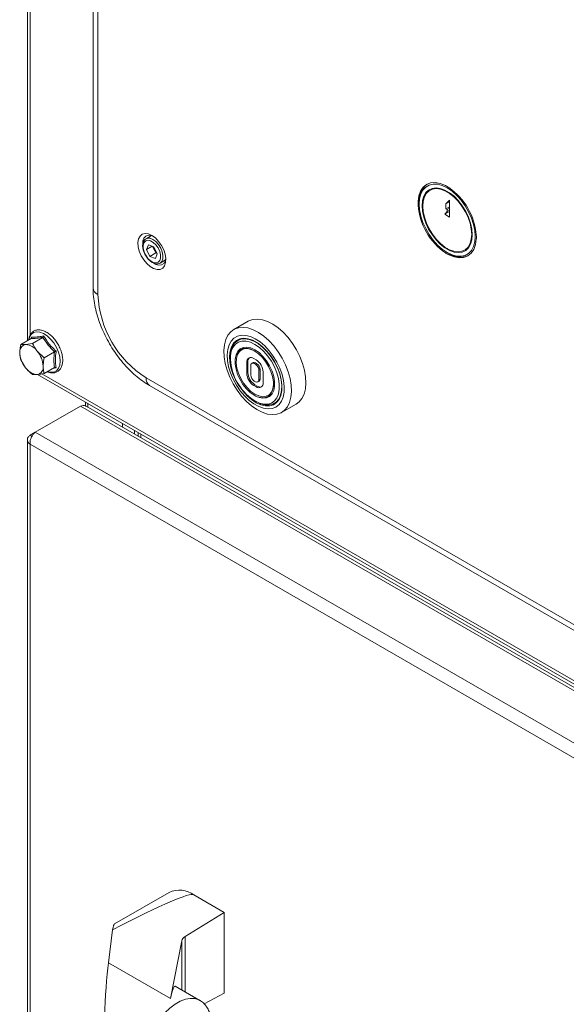
# Paper-space layout 'Sheet2' of a CAD drawing. Units: millimetres. Extents: x 5 to 450, y 2 to 292.
# Drawn here: x 303 to 318, y 119 to 146 of the extents above; entities that cross this region are included whole.
import ezdxf

# ---------------------------------------------------------------- set-up
doc = ezdxf.new("R2010")
doc.units = ezdxf.units.MM

psp = doc.layouts.new('Sheet2')

# ---------------------------------------------------------------- linework, layer by layer
at = {"color": 7, "linetype": 'Continuous', "lineweight": 15}
for p, q in [((302.94149, 157.01955), (302.94149, 137.03199)), ((304.75038, 153.55801), (304.75038, 138.48912)), ((304.88352, 153.37246), (304.88352, 138.30357)), ((314.56685, 140.90842), (314.46811, 140.79957)), ((314.56685, 140.85657), (314.46811, 140.79957)), ((314.56685, 140.4385), (314.56685, 140.90842)), ((313.73128, 140.8339), (313.73128, 140.79679)), ((313.8277, 140.75041), (313.8277, 140.74113)), ((314.56685, 140.59051), (314.4352, 140.5145)), ((314.50102, 140.58707), (314.4352, 140.5145)), ((314.46811, 140.79957), (314.46811, 140.66135)), ((314.56685, 140.71836), (314.46811, 140.66135)), ((314.46811, 140.66135), (314.50102, 140.64235)), ((314.56685, 140.68036), (314.50102, 140.64235)), ((314.50102, 140.64235), (314.50102, 140.58707)), ((314.56685, 140.62507), (314.50102, 140.58707)), ((314.4352, 140.5145), (314.56685, 140.4385)), ((306.36139, 139.92686), (306.20992, 139.83942)), ((306.22375, 139.54308), (306.27624, 139.67405)), ((306.38074, 139.63371), (306.22375, 139.54308)), ((306.31845, 139.35528), (306.22375, 139.54308)), ((306.42343, 139.61723), (306.27624, 139.67405)), ((306.43181, 139.54195), (306.3867, 139.63141)), ((306.51813, 139.42943), (306.42343, 139.61723)), ((306.47916, 139.44806), (306.43181, 139.54195)), ((314.50256, 139.57212), (314.51059, 139.56748)), ((306.47916, 139.44806), (306.31845, 139.35528)), ((306.31845, 139.35528), (306.46565, 139.29846)), ((306.51813, 139.42943), (306.46565, 139.29846)), ((306.47916, 139.44806), (306.51589, 139.43388)), ((306.59625, 139.1702), (306.74772, 139.25765)), ((314.50254, 139.46078), (314.53468, 139.44222)), ((309.02181, 137.56652), (308.62447, 137.33714)), ((303.04713, 137.09298), (302.7619, 136.92832)), ((303.05256, 137.09795), (303.05582, 137.13095)), ((303.36854, 137.12172), (303.08332, 136.95706)), ((308.83993, 137.09339), (308.73957, 137.03545)), ((303.08332, 136.95706), (302.8939, 136.92612)), ((302.7619, 136.49975), (302.8939, 136.28326)), ((303.40473, 136.55722), (303.21532, 136.74057)), ((303.68996, 136.72188), (303.40473, 136.55722)), ((309.23953, 136.50345), (309.17525, 136.54056)), ((303.68996, 136.29331), (303.40473, 136.12865)), ((309.01454, 136.44775), (308.9824, 136.42919)), ((308.9824, 136.42919), (308.9824, 136.13227)), ((309.01454, 136.44775), (309.01454, 136.15082)), ((309.0949, 136.34569), (309.0949, 136.08589)), ((309.15529, 136.42668), (309.12314, 136.40813)), ((309.22346, 136.41993), (309.19132, 136.40138)), ((309.22346, 136.38282), (309.19132, 136.40138)), ((309.2556, 136.40138), (309.22346, 136.41993)), ((309.2556, 136.40138), (309.22346, 136.38282)), ((309.35203, 136.23437), (309.31989, 136.21581)), ((309.35203, 135.97456), (309.35203, 136.23437)), ((303.08332, 136.09991), (303.21532, 136.09771)), ((303.22294, 136.09844), (330.53052, 120.33411)), ((306.21023, 136.00563), (327.61629, 123.64818)), ((309.01454, 136.15082), (308.9824, 136.13227)), ((309.31989, 135.956), (309.31989, 136.21581)), ((309.35203, 135.97456), (309.31989, 135.956)), ((309.43238, 135.8725), (309.43238, 136.16943)), ((306.30439, 135.79752), (327.71044, 123.44007)), ((309.20739, 135.8168), (309.17525, 135.79825)), ((309.17525, 135.79825), (309.23953, 135.76114)), ((309.19132, 135.91888), (309.22346, 135.90032)), ((309.20739, 135.8168), (309.27167, 135.77969)), ((309.27167, 135.77969), (309.23953, 135.76114)), ((309.29164, 135.89357), (309.32378, 135.91212)), ((304.40532, 135.22961), (303.15824, 134.50968)), ((333.04801, 118.69453), (304.40532, 135.22961)), ((304.54102, 135.33753), (304.54102, 135.23483)), ((333.14956, 118.72198), (304.55828, 135.22737)), ((309.21681, 135.35061), (309.25129, 135.33252)), ((309.73949, 135.30335), (309.83685, 135.35956)), ((309.94255, 135.05392), (310.33988, 135.2833)), ((303.01604, 134.42757), (303.15815, 134.50961)), ((303.01604, 134.42757), (303.06817, 134.39747)), ((303.15824, 134.50968), (331.80093, 117.97461)), ((305.9949, 134.49822), (305.9949, 134.39803)), ((302.94149, 134.30185), (302.94149, 96.51918)), ((331.58315, 117.68467), (303.01604, 134.17612)), ((303.01604, 134.17612), (303.01604, 96.43708)), ((306.8469, 121.82521), (305.34086, 120.95578)), ((308.36434, 121.27527), (307.52867, 121.7577)), ((307.28553, 120.608), (308.36434, 121.27527)), ((308.36434, 121.27527), (308.36434, 119.04834)), ((305.17463, 119.88811), (305.28785, 120.79516)), ((306.88584, 118.90025), (307.19447, 120.49357)), ((306.88584, 118.90025), (305.17463, 119.88811)), ((307.69228, 118.84968), (307.01367, 119.24143)), ((307.81382, 118.75324), (308.36434, 119.04834))]:
    psp.add_line(p, q, dxfattribs=at)
at = {"color": 8, "linetype": 'Continuous', "lineweight": 15}
for p, q in [((303.01604, 156.94861), (303.01604, 137.17791)), ((313.73273, 140.88874), (313.70059, 140.87019)), ((313.73147, 140.77667), (313.70059, 140.75884)), ((314.48535, 139.47093), (314.45446, 139.4531)), ((314.58302, 139.41599), (314.55088, 139.39743)), ((303.33889, 136.11761), (330.44951, 120.46698)), ((304.61024, 135.29756), (304.61024, 135.19738)), ((309.1622, 135.39926), (309.20739, 135.37142)), ((305.56162, 134.74834), (305.56162, 134.64816)), ((305.89589, 134.55538), (305.89589, 134.45519)), ((306.06946, 134.45518), (306.06946, 134.35499)), ((307.19447, 120.49357), (307.19447, 119.13706)), ((307.28553, 120.608), (307.28553, 119.08449))]:
    psp.add_line(p, q, dxfattribs=at)
at = {"color": 7, "linetype": 'Continuous', "lineweight": 15, "flags": 128}
for points in [[(314.45446, 141.30553), (314.31059, 141.36335), (314.17303, 141.38799), (314.04627, 141.37864), (313.93449, 141.3356), (313.84133, 141.26029), (313.76987, 141.15517), (313.72243, 141.0237), (313.70059, 140.87019)], [(315.27406, 139.90617), (315.26234, 140.06761), (315.22754, 140.23768), (315.17071, 140.41121), (315.09359, 140.58293), (314.99851, 140.74761), (314.88836, 140.90025), (314.7665, 141.03623), (314.63662, 141.15139), (314.50267, 141.24225), (314.36872, 141.30605), (314.23884, 141.34084), (314.11697, 141.34557), (314.00683, 141.32009), (313.91175, 141.26519), (313.83463, 141.18252), (313.7778, 141.0746), (313.743, 140.94471), (313.73128, 140.79679), (313.743, 140.63535), (313.7778, 140.46528), (313.83463, 140.29175), (313.91175, 140.12003), (314.00683, 139.95535), (314.11697, 139.80271), (314.23884, 139.66674), (314.36872, 139.55157), (314.50267, 139.46071), (314.63662, 139.39691), (314.7665, 139.36212), (314.88836, 139.35739), (314.99851, 139.38287), (315.09359, 139.43777), (315.17071, 139.52044), (315.22754, 139.62836), (315.26234, 139.75825), (315.27406, 139.90617)], [(315.1937, 139.95255), (315.18194, 139.81272), (315.14704, 139.69123), (315.0902, 139.59222), (315.01335, 139.51907), (314.91911, 139.47427), (314.81069, 139.45934), (314.69178, 139.47479), (314.56643, 139.52009), (314.43891, 139.59371), (314.31356, 139.69313), (314.19465, 139.81497), (314.08623, 139.95508), (313.99199, 140.10869), (313.91514, 140.27057), (313.8583, 140.4352), (313.8234, 140.59699), (313.81163, 140.75041), (313.8234, 140.89024), (313.8583, 141.01173), (313.91514, 141.11074), (313.99199, 141.18389), (314.08623, 141.22869), (314.19465, 141.24362), (314.31356, 141.22817), (314.43891, 141.18287), (314.56643, 141.10925), (314.69178, 141.00983), (314.81069, 140.88799), (314.91911, 140.74788), (315.01335, 140.59427), (315.0902, 140.43239), (315.14704, 140.26776), (315.18194, 140.10598), (315.1937, 139.95255)], [(313.8277, 140.74113), (313.8392, 140.59128), (313.87328, 140.43326), (313.9288, 140.27245), (314.00386, 140.11434), (314.09591, 139.9643), (314.20181, 139.82745), (314.31796, 139.70844), (314.44039, 139.61133), (314.56495, 139.53943), (314.68738, 139.49518), (314.80353, 139.48009), (314.90943, 139.49467), (315.00147, 139.53843), (315.07654, 139.60988), (315.13206, 139.70658), (315.16614, 139.82525), (315.17763, 139.96183), (315.16614, 140.11168), (315.13206, 140.2697), (315.07654, 140.43051), (315.00147, 140.58862), (314.90943, 140.73866), (314.80353, 140.87551), (314.68738, 140.99452), (314.56495, 141.09163), (314.44039, 141.16353), (314.31796, 141.20778), (314.20181, 141.22288), (314.09591, 141.20829), (314.00386, 141.16453), (313.9288, 141.09308), (313.87328, 140.99638), (313.8392, 140.87771), (313.8277, 140.74113)], [(306.37094, 139.93164), (306.46686, 139.86228), (306.55675, 139.76928), (306.63497, 139.65851), (306.69659, 139.53691), (306.73776, 139.41213), (306.75587, 139.292), (306.7498, 139.18409), (306.71993, 139.09515), (306.66812, 139.0308), (306.59765, 138.99506), (306.51292, 138.99018), (306.41928, 139.01647), (306.3226, 139.07229), (306.22896, 139.15411), (306.14423, 139.2568), (306.07376, 139.37392), (306.02195, 139.49808), (305.99208, 139.62151), (305.98601, 139.73644), (306.00412, 139.83565), (306.04529, 139.9129), (306.10691, 139.96335), (306.18513, 139.98382), (306.27502, 139.97302), (306.37094, 139.93164)], [(306.40628, 139.90959), (306.34996, 139.93003), (306.26996, 139.93608), (306.2023, 139.91158), (306.152, 139.85833), (306.12279, 139.78029), (306.11684, 139.68324), (306.11704, 139.67994)], [(306.41032, 139.18889), (306.48189, 139.17508), (306.54259, 139.19172), (306.58649, 139.23719), (306.60929, 139.30705), (306.60876, 139.39444), (306.58495, 139.49083), (306.54019, 139.58676), (306.47887, 139.67286), (306.40697, 139.74069), (306.33156, 139.78362), (306.25999, 139.79743), (306.19929, 139.78079), (306.15539, 139.73532), (306.13259, 139.66546), (306.13312, 139.57807), (306.15693, 139.48168), (306.20169, 139.38575), (306.26302, 139.29965), (306.33491, 139.23182), (306.41032, 139.18889)], [(314.55088, 139.39743), (314.69474, 139.33961), (314.83231, 139.31497), (314.95906, 139.32432), (315.07085, 139.36736), (315.164, 139.44267), (315.23547, 139.54779), (315.2829, 139.67926), (315.30475, 139.83277)], [(306.42721, 139.15963), (306.47997, 139.13246), (306.56396, 139.11115), (306.63848, 139.12046), (306.69802, 139.1597), (306.73814, 139.22596), (306.75511, 139.304)], [(310.33988, 135.2833), (310.42182, 135.34417), (310.50116, 135.44027), (310.5603, 135.56061), (310.59778, 135.70223), (310.61268, 135.86164), (310.60464, 136.03493), (310.57385, 136.21782), (310.52107, 136.4058), (310.44761, 136.59426), (310.35526, 136.77855), (310.24631, 136.95413), (310.12343, 137.11668), (309.98966, 137.26219), (309.84828, 137.38709), (309.70278, 137.4883), (309.55673, 137.56332), (309.41375, 137.61031), (309.27734, 137.62811), (309.15087, 137.61629), (309.03744, 137.57513), (309.02181, 137.56652)], [(308.35167, 136.7588), (308.35971, 136.58551), (308.3905, 136.40262), (308.44328, 136.21464), (308.51674, 136.02618), (308.60909, 135.84189), (308.71804, 135.66631), (308.84092, 135.50376), (308.9747, 135.35825), (309.11607, 135.23335), (309.26158, 135.13214), (309.40762, 135.05712), (309.5506, 135.01013), (309.68701, 134.99233), (309.81348, 135.00415), (309.92691, 135.04531), (310.02449, 135.1148), (310.10382, 135.21089), (310.16296, 135.33123), (310.20044, 135.47285), (310.21535, 135.63227), (310.2073, 135.80555), (310.17652, 135.98844), (310.12374, 136.17643), (310.05027, 136.36489), (309.95793, 136.54917), (309.84897, 136.72475), (309.7261, 136.8873), (309.59232, 137.03282), (309.45094, 137.15772), (309.30544, 137.25892), (309.1594, 137.33394), (309.01641, 137.38094), (308.88001, 137.39874), (308.75353, 137.38691), (308.64011, 137.34575), (308.54253, 137.27627), (308.46319, 137.18017), (308.40406, 137.05984), (308.36658, 136.91821), (308.35167, 136.7588)], [(308.44362, 136.641), (308.45182, 136.48233), (308.48242, 136.31454), (308.53456, 136.14244), (308.60672, 135.971), (308.69685, 135.80514), (308.80233, 135.64964), (308.92014, 135.50897), (309.0469, 135.38718), (309.17894, 135.28777), (309.31248, 135.2136), (309.44367, 135.1668), (309.56874, 135.14872), (309.68409, 135.15988), (309.7864, 135.19997), (309.87273, 135.26782), (309.94059, 135.36148), (309.98804, 135.47826), (310.0137, 135.61481), (310.01684, 135.76718), (309.99737, 135.93101), (309.95586, 136.10157), (309.89348, 136.27396), (309.81204, 136.44322), (309.71388, 136.60447), (309.60183, 136.7531), (309.47911, 136.8848), (309.34924, 136.9958), (309.21597, 137.08291), (309.08312, 137.14361), (308.95453, 137.17617), (308.83389, 137.17964), (308.72466, 137.15392), (308.63, 137.09976), (308.55263, 137.01871), (308.49477, 136.91311), (308.45808, 136.78599), (308.44362, 136.641)], [(308.50789, 136.60216), (308.51647, 136.44782), (308.54801, 136.28439), (308.6015, 136.11713), (308.67522, 135.95142), (308.76679, 135.79257), (308.87328, 135.6457), (308.99127, 135.51552), (309.11696, 135.40623), (309.2463, 135.32132), (309.37515, 135.26354), (309.49937, 135.23473), (309.61495, 135.23583), (309.71819, 135.2668), (309.80576, 135.32664), (309.87486, 135.41343), (309.92326, 135.52438), (309.94941, 135.65593), (309.95246, 135.80384), (309.93232, 135.96337), (309.88963, 136.12938), (309.82577, 136.29654), (309.74279, 136.45947), (309.64335, 136.61295), (309.53066, 136.75203), (309.40833, 136.87226), (309.2803, 136.96975), (309.15068, 137.04138), (309.02364, 137.08485), (308.90325, 137.09876), (308.7934, 137.08266), (308.69761, 137.03708), (308.61896, 136.96346), (308.55997, 136.86419), (308.52255, 136.74245), (308.50789, 136.60216)], [(309.27487, 135.33348), (309.36579, 135.2931), (309.48799, 135.2615), (309.60221, 135.25908), (309.70477, 135.28592), (309.79237, 135.34115), (309.86221, 135.42301), (309.91203, 135.52885), (309.94024, 135.65529), (309.94593, 135.79824), (309.92891, 135.95313), (309.88974, 136.11497), (309.82966, 136.27856), (309.75063, 136.43864), (309.65516, 136.59006), (309.54633, 136.72797), (309.42765, 136.84792), (309.30292, 136.94607), (309.17615, 137.01925), (309.05142, 137.06512), (308.93273, 137.08219), (308.82391, 137.06994), (308.72844, 137.02873), (308.6494, 136.95991), (308.58933, 136.86568), (308.55015, 136.74907), (308.53583, 136.65566)], [(309.30471, 135.47379), (309.32099, 135.46809), (309.42963, 135.44614), (309.52856, 135.45498), (309.61345, 135.49424), (309.68059, 135.5622), (309.72705, 135.65588), (309.7508, 135.77119), (309.7508, 135.9031), (309.72705, 136.04583), (309.68059, 136.19316), (309.61345, 136.33864), (309.52856, 136.4759), (309.42963, 136.59897), (309.32099, 136.70244), (309.20739, 136.78181), (309.09379, 136.83361), (308.98515, 136.85556), (308.88622, 136.84671), (308.80134, 136.80746), (308.73419, 136.7395), (308.68773, 136.64582), (308.66398, 136.5305), (308.66105, 136.45687)], [(309.19132, 135.52917), (309.08106, 135.6062), (308.97562, 135.70663), (308.8796, 135.82608), (308.79721, 135.95931), (308.73204, 136.1005), (308.68695, 136.2435), (308.6639, 136.38203), (308.6639, 136.51006), (308.68695, 136.62198), (308.73204, 136.71291), (308.79721, 136.77887), (308.8796, 136.81697), (308.97562, 136.82556), (309.08106, 136.80425), (309.19132, 136.75398), (309.30158, 136.67694), (309.40703, 136.57651), (309.50304, 136.45707), (309.58543, 136.32383), (309.6506, 136.18264), (309.69569, 136.03965), (309.71875, 135.90111), (309.71875, 135.77308), (309.69569, 135.66116), (309.6506, 135.57023), (309.58543, 135.50428), (309.54584, 135.48145)], [(309.20739, 135.557), (309.09684, 135.6347), (308.99146, 135.73654), (308.89617, 135.85775), (308.81544, 135.99267), (308.75304, 136.13498), (308.71188, 136.27803), (308.69389, 136.41514), (308.69991, 136.53989), (308.72966, 136.64645), (308.78174, 136.72983), (308.85374, 136.78614), (308.94226, 136.81275), (309.04319, 136.8084), (309.15179, 136.77331), (309.19949, 136.74919)], [(309.84929, 135.53931), (309.85659, 135.56277), (309.87948, 135.69095), (309.87948, 135.83478), (309.85659, 135.98937), (309.8116, 136.14947), (309.74603, 136.30961), (309.66211, 136.46435), (309.56271, 136.60841), (309.45122, 136.73688), (309.33142, 136.8454), (309.20739, 136.93027), (309.08337, 136.9886), (309.0452, 137.00107)], [(309.72159, 135.84479), (309.7209, 135.82226), (309.70291, 135.70592), (309.66175, 135.61039), (309.59934, 135.54013), (309.51861, 135.49843), (309.42332, 135.48723), (309.31794, 135.50707), (309.20739, 135.557)]]:
    psp.add_lwpolyline(points, dxfattribs=at)
at = {"color": 8, "linetype": 'Continuous', "lineweight": 15, "flags": 128}
for points in [[(306.20669, 139.8375), (306.24592, 139.85359), (306.31877, 139.85356), (306.39912, 139.82255), (306.47981, 139.7633), (306.55369, 139.68108), (306.61418, 139.5832), (306.65592, 139.47836), (306.67519, 139.37586), (306.67029, 139.28483), (306.64164, 139.21334), (306.59732, 139.17083)], [(303.84344, 136.4672), (303.83176, 136.58929), (303.79737, 136.71827), (303.7421, 136.8472), (303.66895, 136.96913), (303.58185, 137.07748), (303.48551, 137.1664), (303.38511, 137.23111), (303.28607, 137.26812), (303.19372, 137.27543), (303.11305, 137.25265), (303.04841, 137.20101), (303.00327, 137.12328), (302.98491, 137.05706)], [(309.0452, 137.00107), (308.96357, 137.0184), (308.85207, 137.01865), (308.75267, 136.98936), (308.66876, 136.9315), (308.60319, 136.84707), (308.55819, 136.73892), (308.5353, 136.61075), (308.53292, 136.5105)], [(303.49184, 136.17894), (303.58185, 136.15894), (303.66895, 136.16672), (303.7421, 136.20419), (303.79737, 136.26932), (303.83176, 136.35859), (303.84344, 136.4672)], [(309.20739, 135.37142), (309.33142, 135.3131), (309.45122, 135.2833), (309.56271, 135.28304), (309.66211, 135.31234), (309.74603, 135.37019), (309.8116, 135.45463), (309.84929, 135.53931)], [(307.68719, 118.85257), (307.66644, 118.86339), (307.55334, 118.89975), (307.42729, 118.90576), (307.29173, 118.88124), (307.15035, 118.82687), (307.00703, 118.74413), (306.86565, 118.63527), (306.73009, 118.50328), (306.60404, 118.35173), (306.49094, 118.18478), (306.39386, 118.00697), (306.31547, 117.82316), (306.2579, 117.63836), (306.22271, 117.4576), (306.21088, 117.28583), (306.22271, 117.12771), (306.2579, 116.98758), (306.31547, 116.86925), (306.39386, 116.77595), (306.45796, 116.72815)]]:
    psp.add_lwpolyline(points, dxfattribs=at)
at = {"color": 7, "linetype": 'Continuous', "lineweight": 15}
for centre, radius, start, end in [((314.31726, 140.88445), 0.58815, 128.536315, 184.930099), ((313.96806, 140.35163), 1.07075, 57.022506, 62.982871), ((313.53406, 139.79231), 1.77719, 4.90036, 55.09964), ((314.77015, 140.81451), 1.07101, 177.020302, 182.979698), ((315.47128, 140.91065), 1.77719, 184.90036, 235.09964), ((314.23519, 139.88845), 1.07101, 357.020302, 2.979698), ((306.6776, 139.66838), 0.2764, 189.145178, 207.220667), ((306.68811, 139.6674), 0.28536, 206.079001, 231.616487), ((315.03727, 140.35133), 1.07075, 237.022506, 242.982871), ((314.87154, 139.92487), 0.58858, 235.086747, 291.436085), ((307.76398, 138.43465), 2.88345, 182.605478, 237.394522), ((302.93049, 136.7296), 0.19989, 100.546778, 189.251879), ((302.86908, 136.51197), 0.41489, 33.434915, 86.570462), ((303.43014, 136.72959), 0.69768, 182.639287, 219.772072), ((302.67908, 136.29424), 0.69768, 2.639287, 39.772072), ((310.00573, 136.61074), 1.47622, 183.893865, 235.151046), ((309.09997, 136.44826), 0.1191, 50.796715, 189.214037), ((309.15918, 136.45971), 0.14513, 135.357462, 184.729521), ((309.01368, 136.15037), 0.41913, 2.605478, 57.394522), ((303.24013, 136.51186), 0.41489, 213.434915, 266.570462), ((303.17873, 136.29423), 0.19989, 280.546778, 9.251879), ((309.15368, 136.35523), 0.05955, 50.796715, 189.214037), ((309.18352, 136.36417), 0.06859, 54.382423, 114.307119), ((309.11054, 136.20628), 0.20956, 2.605478, 57.394522), ((309.14268, 136.22484), 0.20956, 2.605478, 57.394522), ((309.4011, 136.15132), 0.41913, 182.605478, 237.394522), ((309.43324, 136.16988), 0.41913, 182.605478, 237.394522), ((309.30424, 136.09541), 0.20956, 182.605478, 237.394522), ((309.28521, 135.96718), 0.06722, 305.013333, 6.298848), ((309.2611, 135.94647), 0.05955, 230.796715, 9.214037), ((309.31481, 135.85343), 0.1191, 230.796715, 9.214037), ((309.35433, 135.89895), 0.1451, 235.273807, 284.640135), ((307.12993, 121.20723), 0.67971, 54.082255, 114.607286)]:
    psp.add_arc(centre, radius, start, end, dxfattribs=at)
at = {"color": 8, "linetype": 'Continuous', "lineweight": 15}
for centre, radius, start, end in [((304.97747, 138.51152), 0.22819, 185.633502, 245.686639), ((306.43735, 135.98303), 0.22824, 174.317748, 234.370072), ((309.41363, 135.84006), 0.3822, 234.432268, 290.237034)]:
    psp.add_arc(centre, radius, start, end, dxfattribs=at)
at = {"color": 7, "linetype": 'Continuous', "lineweight": 15}
for centre, major_axis, ratio, start_param, end_param in [((280.53004, 105.05826), (27.01092, 16.68788), 0.0308814, 0.01662229, 0.39268167), ((305.23057, 119.31757), (0.11496, 1.63944), 0.06430204, 0.04335899, 0.4526165), ((307.51052, 120.47812), (0.31812, 0.01021), 0.59751319, 2.33702712, 3.00666606), ((305.17463, 118.88599), (0.08264, 1.36865), 0.06440863, 0.75315637, 3.10943213), ((306.88584, 117.89813), (0.12183, 1.34527), 0.09929722, 6.23728821, 7.02260511)]:
    psp.add_ellipse(centre, major_axis=major_axis, ratio=ratio, start_param=start_param, end_param=end_param, dxfattribs=at)
for points, knots in [([(306.20778, 139.8337), (306.1983, 139.82883), (306.16876, 139.81367), (306.13739, 139.76293), (306.11596, 139.69066), (306.11526, 139.60334), (306.13591, 139.50785), (306.16828, 139.42362), (306.19847, 139.3778), (306.20932, 139.36134)], [0, 0, 0, 0, 0.07409087, 0.23070751, 0.38977386, 0.55781824, 0.73056629, 0.90317717, 1, 1, 1, 1]), ([(306.20932, 139.36134), (306.21718, 139.34806), (306.24303, 139.30441), (306.30101, 139.2433), (306.36719, 139.1913), (306.40988, 139.17227), (306.42609, 139.16504)], [0, 0, 0, 0, 0.14266983, 0.46921496, 0.79837264, 1, 1, 1, 1]), ([(306.42609, 139.16504), (306.44033, 139.16035), (306.47821, 139.14785), (306.5386, 139.14489), (306.57821, 139.16268), (306.59733, 139.17127)], [0, 0, 0, 0, 0.23739141, 0.63192393, 1, 1, 1, 1]), ([(304.75038, 138.48912), (304.75109, 138.44731), (304.75307, 138.32898), (304.77437, 138.12888), (304.82022, 137.88958), (304.88727, 137.64896), (304.97388, 137.40986), (305.07886, 137.17488), (305.20082, 136.94655), (305.33838, 136.72735), (305.4901, 136.51968), (305.65451, 136.32594), (305.83018, 136.14828), (306.01579, 135.98934), (306.17529, 135.87463), (306.27295, 135.8163), (306.30439, 135.79752)], [0, 0, 0, 0, 0.04218261, 0.11937012, 0.19636947, 0.27313847, 0.34963806, 0.42592169, 0.50208742, 0.57825371, 0.65452592, 0.73101631, 0.8078571, 0.88516926, 0.96303662, 1, 1, 1, 1]), ([(303.4853, 136.17516), (303.51565, 136.1643), (303.57952, 136.14143), (303.67255, 136.14086), (303.75842, 136.16723), (303.8276, 136.22031), (303.87742, 136.294), (303.90779, 136.38537), (303.91642, 136.47535), (303.91167, 136.57334), (303.89326, 136.67734), (303.85158, 136.8031), (303.79208, 136.92595), (303.71745, 137.04053), (303.63081, 137.14191), (303.53566, 137.22564), (303.43557, 137.28785), (303.33437, 137.3251), (303.23646, 137.33446), (303.14758, 137.31436), (303.07383, 137.26717), (303.02018, 137.19747), (302.98836, 137.12557), (302.98234, 137.07295), (302.98021, 137.05434)], [0, 0, 0, 0, 0.04433262, 0.09328559, 0.14074288, 0.18645308, 0.23168908, 0.27786961, 0.32548333, 0.35124448, 0.39987474, 0.44843132, 0.49689513, 0.54534294, 0.59386231, 0.64254489, 0.69149724, 0.74075367, 0.7898835, 0.8377831, 0.88381935, 0.92907939, 0.97492485, 1, 1, 1, 1]), ([(303.05582, 137.13095), (303.05587, 137.13084), (303.05737, 137.12696), (303.05929, 137.11908), (303.05865, 137.10831), (303.05485, 137.0989), (303.04971, 137.09495), (303.04713, 137.09298)], [0, 0, 0, 0, 0.00750348, 0.26777843, 0.52874945, 0.76389035, 1, 1, 1, 1]), ([(303.36854, 137.12172), (303.30745, 137.11217), (303.18332, 137.09277), (303.093, 137.09291), (303.04713, 137.09298)], [0, 0, 0, 0, 0.49224355, 1, 1, 1, 1]), ([(303.05582, 137.13095), (303.06758, 137.13035), (303.12661, 137.12734), (303.23449, 137.13273), (303.34966, 137.15319), (303.39533, 137.16131)], [0, 0, 0, 0, 0.13052335, 0.6552334, 1, 1, 1, 1]), ([(303.36854, 137.12172), (303.37139, 137.12372), (303.37707, 137.12771), (303.38483, 137.13747), (303.39118, 137.14876), (303.39419, 137.15707), (303.3953, 137.16119), (303.39533, 137.16131)], [0, 0, 0, 0, 0.23610965, 0.47125055, 0.73222157, 0.99249652, 1, 1, 1, 1]), ([(303.68996, 136.72188), (303.62886, 136.78264), (303.50473, 136.90608), (303.41441, 137.0491), (303.36854, 137.12172)], [0, 0, 0, 0, 0.49224355, 1, 1, 1, 1]), ([(303.39533, 137.16131), (303.40693, 137.14131), (303.46514, 137.04089), (303.5725, 136.89337), (303.68875, 136.78281), (303.73484, 136.73896)], [0, 0, 0, 0, 0.13052335, 0.6552334, 1, 1, 1, 1]), ([(302.7619, 136.92832), (302.75016, 136.86725), (302.73488, 136.78775), (302.73351, 136.71445), (302.7332, 136.69746)], [0, 0, 0, 0, 0.768150728, 1, 1, 1, 1]), ([(302.8939, 136.92612), (302.89012, 136.92579), (302.83626, 136.92117), (302.79773, 136.92488), (302.7619, 136.92832)], [0, 0, 0, 0, 0.07020058, 1, 1, 1, 1]), ([(303.21532, 136.74057), (303.21153, 136.74532), (303.15767, 136.81307), (303.11914, 136.88768), (303.08332, 136.95706)], [0, 0, 0, 0, 0.07020058, 1, 1, 1, 1]), ([(302.7332, 136.69746), (302.73681, 136.64231), (302.7414, 136.5724), (302.75833, 136.51241), (302.7619, 136.49975)], [0, 0, 0, 0, 0.788999238, 1, 1, 1, 1]), ([(303.37602, 136.32636), (303.37634, 136.34336), (303.37771, 136.41666), (303.39299, 136.49616), (303.40473, 136.55722)], [0, 0, 0, 0, 0.23184927, 1, 1, 1, 1]), ([(303.68996, 136.29331), (303.68158, 136.35878), (303.66458, 136.49179), (303.68141, 136.6444), (303.68996, 136.72188)], [0, 0, 0, 0, 0.49224355, 1, 1, 1, 1]), ([(303.68996, 136.72188), (303.69307, 136.72355), (303.69929, 136.72687), (303.71101, 136.73171), (303.72307, 136.73589), (303.73102, 136.73807), (303.73474, 136.73894), (303.73484, 136.73896)], [0, 0, 0, 0, 0.23610965, 0.47125055, 0.73222157, 0.99249652, 1, 1, 1, 1]), ([(303.73484, 136.73896), (303.73174, 136.71786), (303.71614, 136.61193), (303.70833, 136.45482), (303.72731, 136.33412), (303.73484, 136.28626)], [0, 0, 0, 0, 0.13052335, 0.6552334, 1, 1, 1, 1]), ([(308.52461, 136.6347), (308.52251, 136.62171), (308.51807, 136.59427), (308.52033, 136.5631), (308.52151, 136.54669)], [0, 0, 0, 0, 0.47326485, 1, 1, 1, 1]), ([(302.8939, 136.28326), (302.89774, 136.27853), (302.95242, 136.21126), (303.02025, 136.15356), (303.08332, 136.09991)], [0, 0, 0, 0, 0.07020058, 1, 1, 1, 1]), ([(303.40473, 136.12865), (303.40116, 136.14131), (303.38422, 136.20131), (303.37964, 136.27121), (303.37602, 136.32636)], [0, 0, 0, 0, 0.21100076, 1, 1, 1, 1]), ([(303.73484, 136.28626), (303.71666, 136.28318), (303.68954, 136.27859), (303.66673, 136.27631), (303.65921, 136.27556)], [0, 0, 0, 0, 0.67036394, 1, 1, 1, 1]), ([(303.68996, 136.29331), (303.69307, 136.29462), (303.69929, 136.29722), (303.71101, 136.29678), (303.72307, 136.29334), (303.73102, 136.28894), (303.73474, 136.28633), (303.73484, 136.28626)], [0, 0, 0, 0, 0.23610965, 0.47125055, 0.73222157, 0.99249652, 1, 1, 1, 1]), ([(303.21532, 136.09771), (303.21915, 136.09807), (303.27383, 136.10315), (303.34166, 136.11637), (303.40473, 136.12865)], [0, 0, 0, 0, 0.07020058, 1, 1, 1, 1]), ([(304.40532, 135.22961), (304.43072, 135.23681), (304.4802, 135.25082), (304.53272, 135.24487), (304.55299, 135.22828), (304.55683, 135.22513)], [0, 0, 0, 0, 0.46098655, 0.89797078, 1, 1, 1, 1]), ([(303.01604, 134.42757), (302.99647, 134.41021), (302.95864, 134.37665), (302.93758, 134.31587), (302.94535, 134.25621), (302.97591, 134.20856), (303.00558, 134.18457), (303.01604, 134.17612)], [0, 0, 0, 0, 0.23209721, 0.44874746, 0.66539582, 0.88204415, 1, 1, 1, 1]), ([(303.01604, 134.17612), (303.01544, 134.20443), (303.01427, 134.25916), (303.03961, 134.34673), (303.0788, 134.42454), (303.12144, 134.47916), (303.14865, 134.50173), (303.15824, 134.50968)], [0, 0, 0, 0, 0.23209721, 0.44874746, 0.66539582, 0.88204415, 1, 1, 1, 1]), ([(307.99291, 118.30561), (307.99067, 118.33653), (307.98455, 118.42105), (307.94889, 118.5401), (307.89102, 118.66085), (307.81286, 118.75945), (307.74261, 118.82417), (307.69403, 118.84653), (307.68434, 118.851)], [0, 0, 0, 0, 0.12974005, 0.35473493, 0.5530669, 0.74453947, 0.94905772, 1, 1, 1, 1])]:
    psp.add_open_spline(points, degree=3, knots=knots, dxfattribs=at)

doc.saveas('drawing.dxf')
